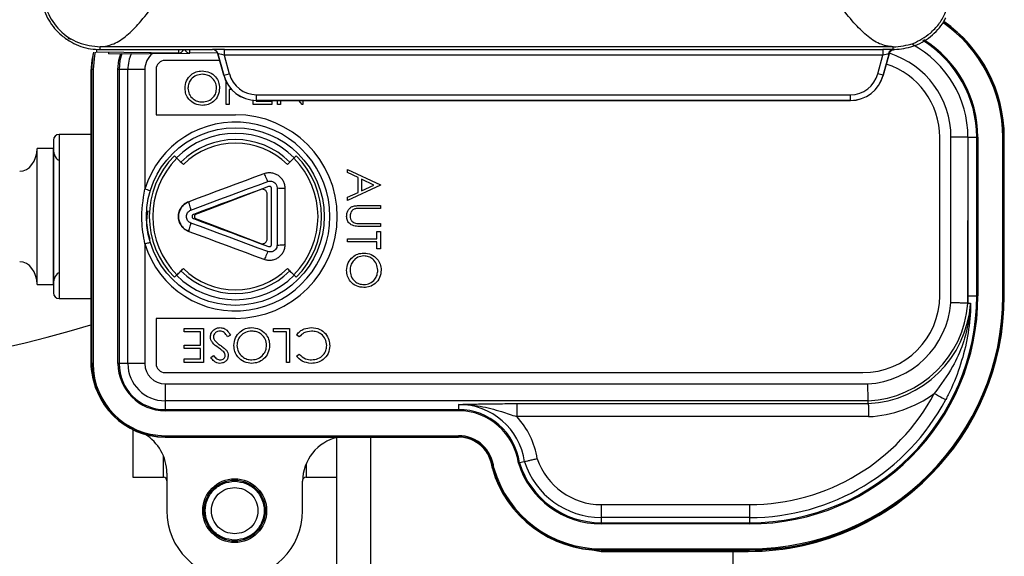
# Model space of a CAD drawing. Units: inches. Extents: x -541 to 1111, y -246 to 169.
# Drawn here: x -158 to -155, y -123 to -121 of the extents above; entities that cross this region are included whole.
import ezdxf

# ---------------------------------------------------------------- set-up
doc = ezdxf.new("R2010")
doc.units = ezdxf.units.IN
doc.header["$MEASUREMENT"] = 0

msp = doc.modelspace()

# ---------------------------------------------------------------- linework, layer by layer
at = {"color": 7, "linetype": 'Continuous', "lineweight": 25}
for p, q in [((-158.1218, -121.1481), (-158.1218, -121.1473)), ((-158.1218, -121.1488), (-158.1218, -121.1481)), ((-158.1146, -121.1518), (-158.1218, -121.1488)), ((-157.7401, -121.1992), (-158.0251, -121.1967)), ((-155.2555, -121.1779), (-158.0118, -121.1779)), ((-158.0118, -121.187), (-157.7202, -121.187)), ((-157.9818, -121.2017), (-157.9818, -121.1971)), ((-157.9818, -121.2017), (-157.7004, -121.1992)), ((-157.7202, -121.187), (-157.6218, -121.187)), ((-157.6042, -121.1984), (-157.7004, -121.1992)), ((-157.6218, -121.187), (-157.6215, -121.1868)), ((-157.6025, -121.2014), (-157.6028, -121.2016)), ((-157.6028, -121.2016), (-157.5827, -121.2766)), ((-157.5823, -121.2766), (-157.6025, -121.2014)), ((-155.291, -121.2063), (-157.5806, -121.2061)), ((-157.5806, -121.2061), (-157.5631, -121.2715)), ((-157.5805, -121.1865), (-155.2908, -121.1866)), ((-155.3085, -121.2716), (-155.291, -121.2063)), ((-155.2695, -121.2015), (-155.2897, -121.2767)), ((-155.2897, -121.2768), (-155.2696, -121.2017)), ((-155.2555, -121.1779), (-155.2551, -121.1779)), ((-155.2551, -121.1868), (-155.2551, -121.1779)), ((-155.2509, -121.1871), (-155.2509, -121.1871)), ((-157.5966, -121.2248), (-157.7862, -121.2248)), ((-158.0444, -121.2622), (-158.0444, -122.274)), ((-158.0421, -121.2563), (-158.0421, -122.2799)), ((-158.0409, -121.2563), (-158.0421, -121.2563)), ((-158.0409, -122.2799), (-158.0409, -121.2563)), ((-158.037, -121.2563), (-158.0409, -121.2563)), ((-158.037, -121.2563), (-158.037, -122.2799)), ((-157.9463, -121.2563), (-157.9502, -121.2563)), ((-157.9502, -122.2799), (-157.9502, -121.2563)), ((-157.9463, -121.2563), (-157.9463, -122.2799)), ((-157.9158, -121.2563), (-157.9463, -121.2563)), ((-157.9158, -122.2799), (-157.9158, -121.2563)), ((-157.8567, -121.2563), (-157.9158, -121.2563)), ((-157.8567, -121.2563), (-157.8567, -121.6729)), ((-157.8177, -121.2563), (-157.8177, -121.4137)), ((-157.5827, -121.2766), (-157.5823, -121.2766)), ((-155.2897, -121.2767), (-155.2897, -121.2768)), ((-157.5737, -121.3783), (-157.5737, -121.2999)), ((-157.5634, -121.3256), (-157.5634, -121.3783)), ((-157.5559, -121.3256), (-157.5634, -121.3256)), ((-157.4682, -121.3443), (-155.4034, -121.3444)), ((-157.5634, -121.3783), (-157.5737, -121.3783)), ((-157.48, -121.3783), (-157.48, -121.3636)), ((-157.4156, -121.3783), (-157.48, -121.3783)), ((-157.4698, -121.3641), (-157.4698, -121.3666)), ((-157.4698, -121.3666), (-157.4156, -121.3666)), ((-157.4684, -121.364), (-157.4686, -121.3641)), ((-157.4686, -121.3641), (-155.4038, -121.3643)), ((-155.4036, -121.3641), (-157.4684, -121.364)), ((-157.4156, -121.3666), (-157.4156, -121.3783)), ((-157.3951, -121.3783), (-157.3951, -121.3642)), ((-157.3849, -121.3783), (-157.3951, -121.3783)), ((-157.3849, -121.3642), (-157.3849, -121.3783)), ((-157.3096, -121.3783), (-157.3215, -121.3642)), ((-157.3073, -121.3783), (-157.3096, -121.3783)), ((-157.3073, -121.3642), (-157.3073, -121.3783)), ((-155.4038, -121.3643), (-155.4036, -121.3641)), ((-157.8177, -121.4137), (-157.5421, -121.4137)), ((-158.0444, -121.4826), (-158.1547, -121.4826)), ((-155.0933, -122.0437), (-155.0933, -121.4925)), ((-155.0546, -122.0678), (-155.0542, -121.4925)), ((-154.9952, -121.4925), (-155.0542, -121.4925)), ((-154.9952, -121.4925), (-154.9956, -122.0699)), ((-154.9954, -122.0699), (-154.995, -121.4925)), ((-154.9952, -121.4925), (-154.995, -121.4925)), ((-154.995, -121.4925), (-154.9647, -121.4925)), ((-154.995, -122.0437), (-154.995, -121.4925)), ((-154.9647, -122.0437), (-154.9647, -121.4925)), ((-154.9607, -121.4925), (-154.9647, -121.4925)), ((-154.9607, -121.4925), (-154.9607, -122.0437)), ((-154.874, -122.0437), (-154.874, -121.4925)), ((-154.87, -121.4925), (-154.874, -121.4925)), ((-154.87, -121.4925), (-154.87, -122.0437)), ((-154.87, -121.4925), (-154.8689, -121.4925)), ((-154.8689, -122.0437), (-154.8689, -121.4925)), ((-158.1743, -121.5318), (-158.2317, -121.5318)), ((-158.2317, -122.0043), (-158.2317, -121.5318)), ((-158.1743, -122.0043), (-158.1743, -121.5318)), ((-157.7452, -121.5649), (-157.7536, -121.5565)), ((-157.3614, -121.5874), (-157.3389, -121.5649)), ((-157.3305, -121.5565), (-157.3389, -121.5649)), ((-157.1523, -121.6151), (-157.1523, -121.6039)), ((-157.1523, -121.6039), (-157.0381, -121.658)), ((-157.1157, -121.6324), (-157.1523, -121.6151)), ((-157.1157, -121.6842), (-157.1157, -121.6324)), ((-157.0604, -121.6586), (-157.104, -121.638)), ((-157.104, -121.638), (-157.104, -121.6788)), ((-157.4318, -121.8475), (-157.4318, -121.6886)), ((-157.4161, -121.865), (-157.4161, -121.6711)), ((-157.3969, -121.6688), (-157.3969, -121.8674)), ((-157.3688, -121.865), (-157.3688, -121.6711)), ((-157.0381, -121.6595), (-157.1523, -121.7122)), ((-157.1523, -121.701), (-157.1157, -121.6842)), ((-157.104, -121.6788), (-157.0604, -121.6586)), ((-157.0381, -121.658), (-157.0381, -121.6595)), ((-157.1523, -121.7122), (-157.1523, -121.701)), ((-157.1071, -121.7298), (-157.0381, -121.7298)), ((-157.0381, -121.74), (-157.1065, -121.74)), ((-157.0381, -121.7298), (-157.0381, -121.74)), ((-157.1065, -121.7927), (-157.0381, -121.7927)), ((-157.0381, -121.7927), (-157.0381, -121.8029)), ((-157.0381, -121.8029), (-157.1071, -121.8029)), ((-157.0498, -121.8205), (-157.0381, -121.8205)), ((-157.0498, -121.8454), (-157.0498, -121.8205)), ((-157.0381, -121.8205), (-157.0381, -121.8805)), ((-157.1523, -121.8556), (-157.1523, -121.8454)), ((-157.1523, -121.8454), (-157.0498, -121.8454)), ((-157.0498, -121.8556), (-157.1523, -121.8556)), ((-157.0498, -121.8805), (-157.0498, -121.8556)), ((-157.8567, -121.8632), (-157.8567, -122.2799)), ((-157.0381, -121.8805), (-157.0498, -121.8805)), ((-157.7536, -121.9796), (-157.7452, -121.9712)), ((-157.3389, -121.9712), (-157.3305, -121.9796)), ((-158.2317, -122.0043), (-158.1743, -122.0043)), ((-158.1547, -122.0535), (-158.0444, -122.0535)), ((-154.995, -122.0437), (-154.9647, -122.0437)), ((-154.9607, -122.0437), (-154.9647, -122.0437)), ((-154.87, -122.0437), (-154.874, -122.0437)), ((-154.87, -122.0437), (-154.8689, -122.0437)), ((-154.9957, -122.0701), (-154.9956, -122.0699)), ((-154.986, -122.0715), (-154.9957, -122.071)), ((-154.9956, -122.0699), (-154.9954, -122.0699)), ((-154.9954, -122.0699), (-154.9954, -122.0692)), ((-154.9954, -122.0692), (-154.9859, -122.0697)), ((-157.5421, -122.1224), (-157.8177, -122.1224)), ((-157.8177, -122.1224), (-157.8177, -122.2799)), ((-157.7199, -122.1699), (-157.7199, -122.1578)), ((-157.7199, -122.1578), (-157.6532, -122.1578)), ((-157.6532, -122.1578), (-157.6532, -122.2759)), ((-157.4094, -122.1699), (-157.4094, -122.1578)), ((-157.4094, -122.1578), (-157.3534, -122.1578)), ((-157.3534, -122.1578), (-157.3534, -122.2759)), ((-157.6638, -122.1699), (-157.7199, -122.1699)), ((-157.6638, -122.2154), (-157.6638, -122.1699)), ((-157.5593, -122.1806), (-157.5693, -122.1866)), ((-157.364, -122.1699), (-157.4094, -122.1699)), ((-157.364, -122.2759), (-157.364, -122.1699)), ((-157.3199, -122.1866), (-157.3292, -122.1796)), ((-157.7199, -122.2154), (-157.6638, -122.2154)), ((-157.7199, -122.2275), (-157.7199, -122.2154)), ((-157.6638, -122.2275), (-157.7199, -122.2275)), ((-157.6638, -122.2638), (-157.6638, -122.2275)), ((-157.7199, -122.2638), (-157.6638, -122.2638)), ((-157.7199, -122.2759), (-157.7199, -122.2638)), ((-157.6275, -122.259), (-157.6179, -122.2517)), ((-157.3292, -122.2543), (-157.3199, -122.2472)), ((-158.0409, -122.2799), (-158.0421, -122.2799)), ((-158.037, -122.2799), (-158.0409, -122.2799)), ((-157.9463, -122.2799), (-157.9502, -122.2799)), ((-157.9158, -122.2799), (-157.9463, -122.2799)), ((-157.8567, -122.2799), (-157.9158, -122.2799)), ((-157.6532, -122.2759), (-157.7199, -122.2759)), ((-157.3534, -122.2759), (-157.364, -122.2759)), ((-157.7862, -122.3114), (-155.361, -122.3114)), ((-157.7862, -122.3504), (-157.7862, -122.4095)), ((-157.7862, -122.3504), (-155.3435, -122.3504)), ((-155.3419, -122.4095), (-157.7862, -122.4095)), ((-157.7862, -122.4095), (-157.7862, -122.44)), ((-157.7862, -122.44), (-156.7665, -122.44)), ((-157.7862, -122.44), (-157.7862, -122.4439)), ((-156.7665, -122.4219), (-156.7665, -122.44)), ((-156.7665, -122.44), (-156.7665, -122.4439)), ((-156.5641, -122.4192), (-155.3417, -122.4192)), ((-156.5641, -122.4192), (-156.5641, -122.4644)), ((-155.3417, -122.4192), (-155.3419, -122.4095)), ((-156.7665, -122.4439), (-157.7862, -122.4439)), ((-155.3406, -122.4644), (-156.5641, -122.4644)), ((-157.8987, -122.5097), (-157.8987, -122.6755)), ((-157.7862, -122.5307), (-157.7862, -122.5346)), ((-157.7862, -122.5307), (-156.7665, -122.5307)), ((-156.7665, -122.5346), (-157.7862, -122.5346)), ((-157.7862, -122.5346), (-157.7862, -122.5358)), ((-157.7862, -122.5358), (-156.7665, -122.5358)), ((-157.1901, -122.5368), (-157.1901, -124.1489)), ((-156.7665, -122.5307), (-156.7665, -122.5346)), ((-156.7665, -122.5346), (-156.7665, -122.5358)), ((-156.661, -122.6033), (-156.6531, -122.6254)), ((-156.6476, -122.6446), (-156.6487, -122.6448)), ((-157.8987, -122.6755), (-157.7924, -122.6755)), ((-157.7806, -122.6607), (-157.7806, -122.7917)), ((-157.2964, -122.6755), (-157.1901, -122.6755)), ((-157.3082, -122.7917), (-157.3082, -122.6893)), ((-156.2704, -122.7704), (-156.2704, -122.8156)), ((-156.2704, -122.7704), (-155.7547, -122.7704)), ((-155.7547, -122.7704), (-155.7547, -122.8156)), ((-155.7547, -122.8156), (-156.2704, -122.8156)), ((-156.2704, -122.8156), (-156.2704, -122.8337)), ((-155.7547, -122.8156), (-155.7547, -122.8337)), ((-156.2704, -122.8337), (-155.7547, -122.8337)), ((-156.2704, -122.8376), (-156.2704, -122.8337)), ((-155.7547, -122.8376), (-156.2704, -122.8376)), ((-155.7547, -122.8376), (-155.7547, -122.8337)), ((-156.3129, -122.9259), (-156.2708, -122.9334)), ((-156.2708, -122.9334), (-155.759, -122.9334)), ((-156.2704, -122.9283), (-156.2704, -122.9244)), ((-156.2704, -122.9244), (-155.7547, -122.9244)), ((-155.7547, -122.9283), (-156.2704, -122.9283)), ((-156.2704, -122.9283), (-156.2704, -122.9295)), ((-156.2704, -122.9295), (-155.7547, -122.9295)), ((-155.8121, -122.9334), (-155.8121, -124.15)), ((-155.7547, -122.9283), (-155.7547, -122.9244)), ((-155.7547, -122.9283), (-155.7547, -122.9295))]:
    msp.add_line(p, q, dxfattribs=at)
at = {"color": 8, "linetype": 'Continuous', "lineweight": 25}
for p, q in [((-158.1547, -121.4826), (-158.1547, -121.7681)), ((-158.1547, -121.7681), (-158.1547, -122.0535)), ((-157.072, -122.5358), (-157.072, -124.15)), ((-157.7924, -122.6755), (-157.7924, -122.6008)), ((-157.2964, -122.6295), (-157.2964, -122.6755))]:
    msp.add_line(p, q, dxfattribs=at)
at = {"color": 7, "linetype": 'Continuous', "lineweight": 25, "flags": 128}
for points in [[(-158.0359, -121.1963), (-158.0415, -121.2237), (-158.0444, -121.2622)], [(-158.035, -121.1964), (-158.0372, -121.2063), (-158.0421, -121.2563)], [(-158.0118, -121.187), (-158.0118, -121.1832), (-158.0118, -121.1779)], [(-157.9365, -121.2013), (-157.9432, -121.225), (-157.9463, -121.2563)], [(-155.2696, -121.2017), (-155.2695, -121.2016), (-155.2695, -121.2015)], [(-157.4432, -121.6195), (-157.4757, -121.6315), (-157.5083, -121.6436), (-157.5409, -121.6558), (-157.5736, -121.6679), (-157.6062, -121.6801), (-157.6389, -121.6922), (-157.6715, -121.7043), (-157.704, -121.7164)], [(-157.6967, -121.7454), (-157.6634, -121.733), (-157.63, -121.7206), (-157.5966, -121.7082), (-157.5631, -121.6957), (-157.5296, -121.6833), (-157.4962, -121.6709), (-157.4628, -121.6585), (-157.4295, -121.6461)], [(-157.4267, -121.6637), (-157.4592, -121.6758), (-157.4918, -121.6879), (-157.5244, -121.7001), (-157.5571, -121.7122), (-157.5898, -121.7243), (-157.6224, -121.7365), (-157.655, -121.7486), (-157.6876, -121.7607)], [(-157.4532, -121.6739), (-157.5288, -121.7028), (-157.6046, -121.7317), (-157.6803, -121.7607)], [(-157.4295, -121.8901), (-157.4628, -121.8777), (-157.4962, -121.8653), (-157.5296, -121.8528), (-157.5631, -121.8404), (-157.5966, -121.828), (-157.63, -121.8155), (-157.6634, -121.8031), (-157.6967, -121.7907)], [(-157.6876, -121.7754), (-157.655, -121.7875), (-157.6224, -121.7997), (-157.5898, -121.8118), (-157.5571, -121.8239), (-157.5244, -121.8361), (-157.4918, -121.8482), (-157.4592, -121.8603), (-157.4267, -121.8724)], [(-157.6803, -121.7754), (-157.6046, -121.8044), (-157.5288, -121.8333), (-157.4532, -121.8623)], [(-157.654, -121.7879), (-157.6539, -121.7874), (-157.6537, -121.787), (-157.6535, -121.7865), (-157.6533, -121.7861), (-157.6532, -121.7856), (-157.653, -121.7851), (-157.6528, -121.7847), (-157.6527, -121.7842)], [(-157.704, -121.8197), (-157.6715, -121.8318), (-157.6389, -121.8439), (-157.6062, -121.8561), (-157.5736, -121.8682), (-157.5409, -121.8803), (-157.5083, -121.8925), (-157.4757, -121.9046), (-157.4432, -121.9167)], [(-157.8567, -121.8632), (-157.8531, -121.8621), (-157.8495, -121.861), (-157.8463, -121.8601), (-157.8434, -121.8592), (-157.8411, -121.8585), (-157.8393, -121.858), (-157.8383, -121.8576), (-157.8379, -121.8575)], [(-157.7452, -121.9712), (-157.7424, -121.9684), (-157.7396, -121.9656), (-157.7368, -121.9628), (-157.734, -121.96), (-157.7312, -121.9572), (-157.7284, -121.9544), (-157.7256, -121.9516), (-157.7228, -121.9488)], [(-157.3614, -121.9488), (-157.3586, -121.9516), (-157.3558, -121.9544), (-157.3529, -121.9572), (-157.3501, -121.96), (-157.3473, -121.9628), (-157.3445, -121.9656), (-157.3417, -121.9684), (-157.3389, -121.9712)], [(-155.1125, -122.3838), (-155.1048, -122.3879), (-155.0975, -122.3918), (-155.0907, -122.3954), (-155.0846, -122.3986), (-155.0797, -122.4012), (-155.0759, -122.4032), (-155.0735, -122.4045), (-155.0725, -122.405)], [(-156.5368, -122.6216), (-156.538, -122.6219), (-156.5544, -122.6256)]]:
    msp.add_lwpolyline(points, dxfattribs=at)
at = {"color": 8, "linetype": 'Continuous', "lineweight": 25, "flags": 128}
for points in [[(-158.0409, -121.2563), (-158.036, -121.2066), (-158.0338, -121.1965)], [(-158.0298, -121.1966), (-158.0321, -121.2073), (-158.037, -121.2563)], [(-157.9502, -121.2563), (-157.9471, -121.2243), (-157.9407, -121.2013)]]:
    msp.add_lwpolyline(points, dxfattribs=at)
at = {"color": 7, "linetype": 'Continuous', "lineweight": 25}
for centre, radius in [((-157.5421, -121.7681), 0.3091), ((-157.5444, -122.7917), 0.1111), ((-157.5444, -122.7917), 0.1063)]:
    msp.add_circle(centre, radius, dxfattribs=at)
for centre, radius, start, end in [((-159.2045, -118.3826), 3.937, 72.8631, 287.1369), ((-155.361, -121.4925), 0.4921, 0, 55.0825), ((-155.361, -121.4925), 0.3963, 0, 58.2814), ((-157.7399, -121.1795), 0.0197, 269.5, 337.8217), ((-157.7005, -121.1795), 0.0197, 202.1783, 270.5), ((-157.6218, -121.2067), 0.0197, 14.9939, 89.9914), ((-157.6215, -121.2065), 0.0197, 14.9933, 89.9831), ((-157.0272, -121.2011), 0.5535, 178.4893, 180.5271), ((-154.6959, -121.2019), 0.5951, 178.5332, 180.4287), ((-155.2541, -121.2049), 0.0181, 93.1032, 170.9276), ((-155.2505, -121.2066), 0.0197, 123.7403, 165.0265), ((-157.7862, -121.2563), 0.0315, 90, 180), ((-155.361, -121.4925), 0.2677, 0, 72.2073), ((-157.4686, -121.2461), 0.1181, 194.9902, 269.9984), ((-158.2066, -118.8857), 2.471, 284.6341, 285.0944), ((-157.4684, -121.246), 0.1179, 194.9955, 269.9927), ((-157.4682, -121.246), 0.0982, 194.9941, 269.9982), ((-155.4038, -121.2462), 0.1181, 269.9973, 344.9992), ((-155.4036, -121.2462), 0.1179, 269.9965, 344.9958), ((-155.4034, -121.2462), 0.0982, 269.9921, 345.0048), ((-155.8617, -123.3557), 2.1563, 74.6153, 75.1341), ((-158.0633, -121.3487), 0.5951, 358.5332, 0.4287), ((-155.9985, -121.3489), 0.5951, 358.5332, 0.4287), ((-157.5421, -121.7681), 0.3543, 270, 90), ((-157.5421, -121.7681), 0.3287, 196.8268, 163.1732), ((-158.1546, -121.5023), 0.0197, 90, 180), ((-157.5421, -121.7681), 0.2894, 45, 135), ((-157.5421, -121.7681), 0.2677, 45, 135), ((-157.5421, -121.7681), 0.2556, 45, 135), ((-157.5421, -121.7681), 0.2992, 135, 225), ((-157.5421, -121.7681), 0.2873, 135, 225), ((-141.1017, -104.9491), 23.5179, 224.95236, 225.02966), ((-157.5421, -121.7681), 0.2873, 315, 45), ((-157.5421, -121.7681), 0.2992, 315, 45), ((-159.3335, -126.5878), 5.132, 73.0561, 73.2758), ((-155.9811, -121.1292), 1.7838, 200.305, 200.4314), ((-157.5421, -121.7681), 0.2677, 225, 315), ((-157.5421, -121.7681), 0.2556, 225, 315), ((-157.5421, -121.7681), 0.2894, 225, 315), ((-158.1546, -122.0338), 0.0197, 180, 270), ((-155.7547, -122.0437), 0.79, 270, 0), ((-155.7547, -122.0437), 0.794, 270, 0), ((-155.7547, -122.0437), 0.8847, 270, 0), ((-155.7547, -122.0437), 0.8807, 270, 0), ((-155.7547, -122.0437), 0.8858, 270, 0), ((-155.361, -122.0437), 0.2677, 270, 0), ((-155.7547, -122.0437), 0.7597, 358.0743, 0), ((-155.361, -122.0437), 0.3073, 273.2523, 355.4852), ((-155.361, -122.0437), 0.3663, 272.9787, 355.7133), ((-155.361, -122.0437), 0.376, 272.94, 355.748), ((-155.0445, -122.0676), 0.0586, 356.1612, 357.9449), ((-157.7865, -122.274), 0.2579, 180, 203.6228), ((-157.7862, -122.2799), 0.2559, 180, 270), ((-157.7862, -122.2799), 0.2547, 180, 270), ((-157.7862, -122.2799), 0.2508, 180, 270), ((-157.7862, -122.2799), 0.164, 180, 270), ((-157.7862, -122.2799), 0.1601, 180, 270), ((-157.7862, -122.2799), 0.1296, 180, 270), ((-157.7862, -122.2799), 0.0706, 180, 270), ((-157.7862, -122.2799), 0.0315, 180, 270), ((-155.7547, -122.0437), 0.7267, 270, 332.0894), ((-155.7547, -122.0437), 0.772, 270, 332.0894), ((-155.361, -122.0437), 0.4213, 272.7776, 306.1466), ((-156.7665, -122.6539), 0.232, 7.9942, 90), ((-156.7665, -122.6539), 0.2139, 7.5917, 90), ((-156.7665, -122.6539), 0.21, 7.4988, 90), ((-156.7665, -122.6539), 0.2772, 8.8733, 43.1153), ((-157.9381, -122.6607), 0.1575, 0, 58.8793), ((-157.1507, -122.6893), 0.1575, 102.8386, 180), ((-156.7665, -122.6539), 0.1232, 4.6547, 90), ((-156.7665, -122.6539), 0.1193, 4.4664, 90), ((-156.7665, -122.6539), 0.1181, 4.4088, 90), ((-156.2704, -122.5358), 0.2346, 198.7353, 270), ((-156.2704, -122.5358), 0.3937, 196.0776, 270), ((-156.2704, -122.5358), 0.3925, 196.0949, 270), ((-156.2704, -122.5358), 0.3886, 196.1534, 270), ((-156.2704, -122.5358), 0.3018, 197.4891, 270), ((-156.2704, -122.5358), 0.2979, 197.5547, 270), ((-156.2704, -122.5358), 0.2798, 197.8653, 270), ((-155.759, -122.0456), 0.8878, 270, 319.2801), ((-157.7924, -122.6874), 0.0118, 360, 90), ((-157.2964, -122.6874), 0.0118, 90, 176.3996), ((-157.5444, -122.7917), 0.2362, 180, 360)]:
    msp.add_arc(centre, radius, start, end, dxfattribs=at)
at = {"color": 8, "linetype": 'Continuous', "lineweight": 25}
for centre, radius, start, end in [((-155.361, -121.4925), 0.487, 0, 55.0731), ((-155.361, -121.4925), 0.491, 0, 55.079), ((-155.361, -121.4925), 0.3658, 0, 61.8778), ((-155.361, -121.4925), 0.4003, 0, 57.9565), ((-157.6792, -121.1893), 0.3459, 179.4659, 181.2379), ((-157.7862, -121.2563), 0.1296, 154.7583, 180), ((-157.7862, -121.2563), 0.0706, 127.6003, 180), ((-157.0033, -121.1903), 0.7368, 179.7431, 180.6958), ((-158.027, -121.1916), 0.3267, 358.6621, 0.8111), ((-155.361, -121.4925), 0.3068, 0, 72.3918), ((-155.2505, -121.2067), 0.0197, 91.1991, 123.7238)]:
    msp.add_arc(centre, radius, start, end, dxfattribs=at)
at = {"color": 7, "linetype": 'Continuous', "lineweight": 25}
for centre, major_axis, ratio, start_param, end_param in [((-157.6376, -121.1476), (-0.0158, 0.0394), 0.019179, 3.133882, 3.142608), ((-157.5807, -121.1868), (0.0408, 0), 0.00843, 1.564625, 3.126695), ((-157.6186, -121.1425), (-0.0158, 0.0591), 0.000287, 3.144424, 3.487529), ((-157.6186, -121.1425), (-0.0158, 0.0591), 0.016571, 3.140061, 3.145878), ((-157.5807, -121.2065), (0.0217, -0.0051), 0.015793, 1.57083, 3.1329), ((-155.2913, -121.2067), (0.0217, 0.0051), 0.012281, 0.474925, 1.555783), ((-155.2913, -121.187), (0.0408, 0), 0.008429, 0.479249, 1.560108), ((-158.2919, -121.5318), (0, -0.0787), 0.765199, 0, 1.570796), ((-158.1544, -121.5318), (0, -0.0394), 0.505226, 4.712389, 6.283185), ((-158.2919, -122.0043), (0, 0.0787), 0.765199, 4.712389, 6.283185), ((-158.1544, -122.0043), (0, 0.0394), 0.505226, 0, 1.570796)]:
    msp.add_ellipse(centre, major_axis=major_axis, ratio=ratio, start_param=start_param, end_param=end_param, dxfattribs=at)
for points, knots in [([(-158.0118, -121.1779), (-157.996, -121.1755), (-157.9649, -121.1709), (-157.9195, -121.1396), (-157.8738, -121.0939), (-157.8228, -121.0291), (-157.7674, -120.9433), (-157.7078, -120.8394), (-157.6537, -120.7354), (-157.6031, -120.6327), (-157.5576, -120.5359), (-157.5071, -120.4233), (-157.4642, -120.3219), (-157.4307, -120.2389), (-157.4118, -120.191), (-157.3943, -120.1456), (-157.3752, -120.095), (-157.3545, -120.0385), (-157.3094, -119.9123), (-157.2454, -119.7183), (-157.171, -119.4521), (-157.1104, -119.1868), (-157.0645, -118.9191), (-157.0356, -118.6506), (-157.0288, -118.4719), (-157.0288, -118.3829), (-157.0288, -118.3826)], [0, 0, 0, 0, 0.0329303, 0.0651549, 0.0960759, 0.1303255, 0.1735421, 0.2168804, 0.2608318, 0.2947421, 0.331288, 0.3652338, 0.4129695, 0.4349804, 0.4485798, 0.4606622, 0.4799225, 0.4982983, 0.5157411, 0.6022067, 0.6826538, 0.7625547, 0.8433147, 0.9219135, 0.9997543, 1, 1, 1, 1]), ([(-155.2555, -121.1779), (-155.2712, -121.1755), (-155.3024, -121.1709), (-155.3477, -121.1395), (-155.3934, -121.0939), (-155.4395, -121.0354), (-155.4853, -120.9661), (-155.5299, -120.8915), (-155.5741, -120.8113), (-155.6183, -120.7258), (-155.6642, -120.6327), (-155.7096, -120.5359), (-155.7601, -120.4233), (-155.8031, -120.3219), (-155.8365, -120.2389), (-155.8554, -120.191), (-155.873, -120.1456), (-155.892, -120.095), (-155.9128, -120.0385), (-155.9503, -119.9333), (-156.0001, -119.7844), (-156.0601, -119.584), (-156.1113, -119.3875), (-156.1608, -119.1638), (-156.2027, -118.9191), (-156.2316, -118.6506), (-156.2385, -118.4719), (-156.2385, -118.3829), (-156.2385, -118.3826)], [0, 0, 0, 0, 0.03298, 0.065152, 0.09607, 0.13032, 0.163064, 0.195716, 0.22768, 0.260844, 0.294751, 0.331296, 0.365241, 0.412975, 0.434984, 0.448584, 0.460665, 0.479925, 0.4983, 0.515742, 0.581801, 0.640367, 0.70325, 0.762565, 0.843321, 0.921916, 0.999754, 1, 1, 1, 1]), ([(-158.219, -120.9798), (-158.2182, -120.9934), (-158.2161, -121.03), (-158.1937, -121.0869), (-158.1544, -121.1339), (-158.1043, -121.1681), (-158.0574, -121.1848), (-158.023, -121.1864), (-158.0118, -121.187)], [0, 0, 0, 0, 0.125041, 0.338288, 0.551723, 0.681971, 0.896608, 1, 1, 1, 1]), ([(-158.2099, -120.9797), (-158.2069, -121.0057), (-158.201, -121.0577), (-158.1553, -121.1232), (-158.0897, -121.169), (-158.0378, -121.1749), (-158.0118, -121.1779)], [0, 0, 0, 0, 0.25004, 0.500075, 0.750037, 1, 1, 1, 1]), ([(-155.1258, -121.1297), (-155.1156, -121.1198), (-155.0954, -121.1), (-155.074, -121.0629), (-155.06, -121.0225), (-155.0582, -120.9942), (-155.0573, -120.9801)], [0, 0, 0, 0, 0.250003, 0.50001, 0.749995, 1, 1, 1, 1]), ([(-155.2509, -121.1871), (-155.2291, -121.1846), (-155.184, -121.1796), (-155.1234, -121.1446), (-155.0883, -121.1059), (-155.0746, -121.0815), (-155.0722, -121.0772)], [0, 0, 0, 0, 0.29856, 0.615934, 0.933286, 1, 1, 1, 1]), ([(-155.2551, -121.1779), (-155.2314, -121.1757), (-155.1839, -121.1713), (-155.1451, -121.1435), (-155.1258, -121.1297)], [0, 0, 0, 0, 0.50001, 1, 1, 1, 1]), ([(-157.6028, -121.2016), (-157.6035, -121.1995), (-157.6051, -121.1953), (-157.6099, -121.1905), (-157.6153, -121.1878), (-157.6195, -121.187), (-157.6214, -121.187), (-157.6218, -121.187)], [0, 0, 0, 0, 0.257508, 0.51507, 0.772568, 0.958287, 1, 1, 1, 1]), ([(-155.2695, -121.2015), (-155.2697, -121.2015), (-155.27, -121.2016), (-155.2715, -121.2019), (-155.272, -121.202)], [0, 0, 0, 0, 0.676854, 1, 1, 1, 1]), ([(-155.2696, -121.2017), (-155.2688, -121.1997), (-155.2673, -121.1956), (-155.2626, -121.1908), (-155.2573, -121.188), (-155.2534, -121.1872), (-155.2515, -121.1871), (-155.2511, -121.1871), (-155.251, -121.1871), (-155.2509, -121.1871), (-155.2509, -121.1871)], [0, 0, 0, 0, 0.2528677, 0.5141664, 0.7756676, 0.9446066, 0.9863524, 0.9969178, 0.9993308, 1, 1, 1, 1]), ([(-155.2551, -121.1868), (-155.2543, -121.1868), (-155.2517, -121.1869), (-155.2512, -121.1869), (-155.2509, -121.1869)], [0, 0, 0, 0, 0.318337, 1, 1, 1, 1]), ([(-155.2509, -121.1869), (-155.2509, -121.187), (-155.2509, -121.1871), (-155.2509, -121.1871), (-155.2509, -121.1871)], [0, 0, 0, 0, 0.999519, 1, 1, 1, 1]), ([(-157.7171, -121.3217), (-157.7161, -121.3129), (-157.714, -121.2953), (-157.6983, -121.2752), (-157.6786, -121.2633), (-157.6648, -121.2619), (-157.6579, -121.2612)], [0, 0, 0, 0, 0.279727, 0.559326, 0.779682, 1, 1, 1, 1]), ([(-157.6573, -121.2729), (-157.6646, -121.2738), (-157.679, -121.2757), (-157.6955, -121.2884), (-157.7053, -121.3046), (-157.7064, -121.316), (-157.7069, -121.3217)], [0, 0, 0, 0, 0.2796501, 0.5593979, 0.7796222, 1, 1, 1, 1]), ([(-157.6579, -121.2612), (-157.6489, -121.2621), (-157.631, -121.264), (-157.611, -121.2802), (-157.5989, -121.3001), (-157.5977, -121.3141), (-157.5971, -121.3212)], [0, 0, 0, 0, 0.279737, 0.559347, 0.779566, 1, 1, 1, 1]), ([(-157.6074, -121.3211), (-157.6082, -121.3139), (-157.61, -121.2994), (-157.6239, -121.2837), (-157.6403, -121.2746), (-157.6517, -121.2735), (-157.6573, -121.2729)], [0, 0, 0, 0, 0.2794732, 0.5588579, 0.7794881, 1, 1, 1, 1]), ([(-157.6569, -121.3812), (-157.6658, -121.3802), (-157.6835, -121.3783), (-157.7032, -121.3621), (-157.7153, -121.3426), (-157.7165, -121.3287), (-157.7171, -121.3217)], [0, 0, 0, 0, 0.279723, 0.559349, 0.779627, 1, 1, 1, 1]), ([(-157.7069, -121.3217), (-157.706, -121.3289), (-157.7043, -121.3433), (-157.6905, -121.3588), (-157.6743, -121.3681), (-157.663, -121.3691), (-157.6573, -121.3695)], [0, 0, 0, 0, 0.279391, 0.559053, 0.779513, 1, 1, 1, 1]), ([(-157.6573, -121.3695), (-157.6501, -121.3687), (-157.6356, -121.367), (-157.6188, -121.3545), (-157.6089, -121.3383), (-157.6079, -121.3268), (-157.6074, -121.3211)], [0, 0, 0, 0, 0.279792, 0.559403, 0.779659, 1, 1, 1, 1]), ([(-157.5971, -121.3212), (-157.5981, -121.33), (-157.6001, -121.3477), (-157.6164, -121.3674), (-157.6361, -121.3794), (-157.65, -121.3806), (-157.6569, -121.3812)], [0, 0, 0, 0, 0.279613, 0.559333, 0.779629, 1, 1, 1, 1]), ([(-158.1743, -121.5023), (-158.1743, -121.5063), (-158.1743, -121.5143), (-158.1743, -121.5758), (-158.1743, -121.6636), (-158.1743, -121.7681), (-158.1743, -121.8725), (-158.1743, -121.9604), (-158.1743, -122.0218), (-158.1743, -122.0298), (-158.1743, -122.0338)], [0, 0, 0, 0, 0.124999, 0.249999, 0.375, 0.499999, 0.625, 0.750001, 0.875001, 1, 1, 1, 1]), ([(-157.3688, -121.6711), (-157.3692, -121.6666), (-157.3698, -121.6576), (-157.3749, -121.645), (-157.3824, -121.6341), (-157.392, -121.6257), (-157.403, -121.6197), (-157.4153, -121.6162), (-157.4292, -121.6155), (-157.4384, -121.6181), (-157.4432, -121.6195)], [0, 0, 0, 0, 0.128374, 0.254525, 0.378525, 0.500387, 0.610837, 0.730909, 0.860585, 1, 1, 1, 1]), ([(-157.4295, -121.6461), (-157.431, -121.6424), (-157.4338, -121.6351), (-157.438, -121.6262), (-157.4415, -121.6202), (-157.4426, -121.6197), (-157.4432, -121.6195)], [0, 0, 0, 0, 0.250015, 0.499967, 0.750015, 1, 1, 1, 1]), ([(-157.4295, -121.6461), (-157.4267, -121.6453), (-157.4211, -121.6439), (-157.4123, -121.6457), (-157.4043, -121.6505), (-157.3982, -121.6585), (-157.3973, -121.6653), (-157.3969, -121.6688)], [0, 0, 0, 0, 0.186913, 0.373785, 0.560679, 0.780268, 1, 1, 1, 1]), ([(-157.8567, -121.8632), (-157.8615, -121.8361), (-157.8725, -121.7729), (-157.8625, -121.7093), (-157.8567, -121.6729)], [0, 0, 0, 0, 0.428026, 1, 1, 1, 1]), ([(-157.4318, -121.6886), (-157.432, -121.687), (-157.4323, -121.6839), (-157.4348, -121.6796), (-157.4386, -121.6759), (-157.4438, -121.6733), (-157.4491, -121.6727), (-157.4521, -121.6735), (-157.4532, -121.6739)], [0, 0, 0, 0, 0.156337, 0.312045, 0.485851, 0.684336, 0.884628, 1, 1, 1, 1]), ([(-157.4161, -121.6711), (-157.4161, -121.6705), (-157.4162, -121.6692), (-157.417, -121.6674), (-157.418, -121.6658), (-157.4194, -121.6646), (-157.4211, -121.6637), (-157.4229, -121.6632), (-157.4249, -121.6632), (-157.4261, -121.6636), (-157.4267, -121.6637)], [0, 0, 0, 0, 0.128048, 0.253876, 0.377433, 0.498607, 0.622134, 0.752053, 0.868316, 1, 1, 1, 1]), ([(-157.3969, -121.6688), (-157.3931, -121.6688), (-157.3856, -121.6689), (-157.3764, -121.6695), (-157.3701, -121.6703), (-157.3693, -121.6708), (-157.3688, -121.6711)], [0, 0, 0, 0, 0.25003, 0.499982, 0.750002, 1, 1, 1, 1]), ([(-157.704, -121.7164), (-157.7096, -121.7191), (-157.7204, -121.7244), (-157.7319, -121.7379), (-157.7385, -121.7527), (-157.7406, -121.768), (-157.7385, -121.7834), (-157.7319, -121.7982), (-157.7204, -121.8117), (-157.7096, -121.817), (-157.704, -121.8197)], [0, 0, 0, 0, 0.138607, 0.268119, 0.388478, 0.499739, 0.6114, 0.731964, 0.861489, 1, 1, 1, 1]), ([(-157.704, -121.8197), (-157.7091, -121.8173), (-157.7192, -121.8125), (-157.7307, -121.8), (-157.7382, -121.7849), (-157.7408, -121.7681), (-157.7382, -121.7513), (-157.7307, -121.7362), (-157.7192, -121.7236), (-157.7091, -121.7188), (-157.704, -121.7164)], [0, 0, 0, 0, 0.1264491, 0.2489687, 0.3757262, 0.5000087, 0.6242738, 0.7510313, 0.8735509, 1, 1, 1, 1]), ([(-157.704, -121.7164), (-157.7043, -121.717), (-157.7047, -121.7181), (-157.7034, -121.7248), (-157.7007, -121.7342), (-157.698, -121.7417), (-157.6967, -121.7454)], [0, 0, 0, 0, 0.25001, 0.500059, 0.75005, 1, 1, 1, 1]), ([(-157.8467, -121.748), (-157.8486, -121.759), (-157.8544, -121.7922), (-157.8456, -121.8251), (-157.8397, -121.847)], [0, 0, 0, 0, 0.333312, 1, 1, 1, 1]), ([(-157.6967, -121.7907), (-157.699, -121.7897), (-157.7034, -121.7876), (-157.7085, -121.7821), (-157.7117, -121.7754), (-157.7129, -121.768), (-157.7117, -121.7607), (-157.7084, -121.754), (-157.7034, -121.7485), (-157.6989, -121.7464), (-157.6967, -121.7454)], [0, 0, 0, 0, 0.125217, 0.25037, 0.375302, 0.500329, 0.625603, 0.750676, 0.875378, 1, 1, 1, 1]), ([(-157.1552, -121.7675), (-157.1549, -121.7631), (-157.1544, -121.7545), (-157.1487, -121.7435), (-157.1407, -121.7355), (-157.1343, -121.733), (-157.1312, -121.7318)], [0, 0, 0, 0, 0.2802578, 0.5600176, 0.7800783, 1, 1, 1, 1]), ([(-157.1217, -121.7405), (-157.1252, -121.7412), (-157.1322, -121.7426), (-157.1412, -121.7524), (-157.1426, -121.7614), (-157.1435, -121.7669)], [0, 0, 0, 0, 0.280892, 0.560749, 1, 1, 1, 1]), ([(-157.1312, -121.7318), (-157.1267, -121.7311), (-157.1187, -121.7298), (-157.1107, -121.7298), (-157.1071, -121.7298)], [0, 0, 0, 0, 0.559418, 1, 1, 1, 1]), ([(-157.1065, -121.74), (-157.1094, -121.74), (-157.1145, -121.74), (-157.1195, -121.7403), (-157.1217, -121.7405)], [0, 0, 0, 0, 0.560191, 1, 1, 1, 1]), ([(-157.6967, -121.7907), (-157.698, -121.7945), (-157.7007, -121.8019), (-157.7034, -121.8113), (-157.7047, -121.8181), (-157.7043, -121.8192), (-157.704, -121.8197)], [0, 0, 0, 0, 0.249984, 0.499964, 0.750001, 1, 1, 1, 1]), ([(-157.6876, -121.7607), (-157.6883, -121.761), (-157.6898, -121.7617), (-157.6914, -121.7635), (-157.6925, -121.7657), (-157.6928, -121.7681), (-157.6925, -121.7705), (-157.6914, -121.7726), (-157.6898, -121.7744), (-157.6883, -121.7751), (-157.6876, -121.7754)], [0, 0, 0, 0, 0.1327789, 0.2490532, 0.3766567, 0.4999594, 0.6232622, 0.7509759, 0.8671607, 1, 1, 1, 1]), ([(-157.6803, -121.7607), (-157.681, -121.761), (-157.6822, -121.7617), (-157.6836, -121.7634), (-157.6846, -121.7656), (-157.6849, -121.7684), (-157.6844, -121.7712), (-157.683, -121.7736), (-157.6815, -121.7749), (-157.6806, -121.7753), (-157.6803, -121.7754)], [0, 0, 0, 0, 0.116583, 0.23321, 0.358385, 0.509449, 0.685868, 0.821794, 0.958657, 1, 1, 1, 1]), ([(-157.1071, -121.8029), (-157.1135, -121.8028), (-157.1261, -121.8027), (-157.143, -121.7958), (-157.1536, -121.7825), (-157.1547, -121.7725), (-157.1552, -121.7675)], [0, 0, 0, 0, 0.281659, 0.56017, 0.7801, 1, 1, 1, 1]), ([(-157.1435, -121.7669), (-157.1432, -121.77), (-157.1425, -121.7763), (-157.1377, -121.784), (-157.1313, -121.7892), (-157.1266, -121.7907), (-157.1243, -121.7915)], [0, 0, 0, 0, 0.2798183, 0.5593967, 0.7796187, 1, 1, 1, 1]), ([(-157.1243, -121.7915), (-157.121, -121.792), (-157.1151, -121.7927), (-157.1092, -121.7927), (-157.1065, -121.7927)], [0, 0, 0, 0, 0.559606, 1, 1, 1, 1]), ([(-157.4532, -121.8623), (-157.4517, -121.8627), (-157.4487, -121.8635), (-157.4438, -121.8627), (-157.439, -121.8605), (-157.4348, -121.8566), (-157.4322, -121.8519), (-157.4319, -121.8487), (-157.4318, -121.8475)], [0, 0, 0, 0, 0.155557, 0.310382, 0.483043, 0.68078, 0.881869, 1, 1, 1, 1]), ([(-157.4432, -121.9167), (-157.4388, -121.918), (-157.4302, -121.9205), (-157.4166, -121.9201), (-157.4038, -121.9169), (-157.3922, -121.9107), (-157.3824, -121.902), (-157.3749, -121.8912), (-157.3698, -121.8786), (-157.3692, -121.8695), (-157.3688, -121.865)], [0, 0, 0, 0, 0.129172, 0.253187, 0.379792, 0.499324, 0.621377, 0.7455, 0.871671, 1, 1, 1, 1]), ([(-157.4295, -121.8901), (-157.431, -121.8937), (-157.4338, -121.9011), (-157.438, -121.9099), (-157.4415, -121.9159), (-157.4426, -121.9164), (-157.4432, -121.9167)], [0, 0, 0, 0, 0.250015, 0.499967, 0.750015, 1, 1, 1, 1]), ([(-157.3969, -121.8674), (-157.3972, -121.8703), (-157.3978, -121.8761), (-157.4025, -121.8837), (-157.4098, -121.8895), (-157.4195, -121.8924), (-157.4262, -121.8908), (-157.4295, -121.8901)], [0, 0, 0, 0, 0.18694, 0.373914, 0.560812, 0.780231, 1, 1, 1, 1]), ([(-157.4267, -121.8724), (-157.4261, -121.8726), (-157.4249, -121.8729), (-157.4229, -121.8729), (-157.4211, -121.8724), (-157.4194, -121.8715), (-157.418, -121.8703), (-157.417, -121.8687), (-157.4162, -121.8669), (-157.4161, -121.8657), (-157.4161, -121.865)], [0, 0, 0, 0, 0.131714, 0.247973, 0.377888, 0.501411, 0.62258, 0.746132, 0.871957, 1, 1, 1, 1]), ([(-157.3969, -121.8674), (-157.3931, -121.8673), (-157.3856, -121.8672), (-157.3764, -121.8666), (-157.3701, -121.8659), (-157.3693, -121.8653), (-157.3688, -121.865)], [0, 0, 0, 0, 0.25003, 0.499982, 0.750002, 1, 1, 1, 1]), ([(-157.1552, -121.9554), (-157.1543, -121.9465), (-157.1523, -121.9288), (-157.1361, -121.9092), (-157.1166, -121.897), (-157.1027, -121.8958), (-157.0957, -121.8952)], [0, 0, 0, 0, 0.279673, 0.559364, 0.77965, 1, 1, 1, 1]), ([(-157.0957, -121.8952), (-157.0869, -121.8962), (-157.0693, -121.8983), (-157.0493, -121.914), (-157.0373, -121.9337), (-157.0359, -121.9475), (-157.0352, -121.9544)], [0, 0, 0, 0, 0.279712, 0.559352, 0.779672, 1, 1, 1, 1]), ([(-157.0957, -121.9054), (-157.1029, -121.9063), (-157.1173, -121.908), (-157.1328, -121.9218), (-157.1421, -121.938), (-157.1431, -121.9493), (-157.1435, -121.9549)], [0, 0, 0, 0, 0.279442, 0.559114, 0.779485, 1, 1, 1, 1]), ([(-157.0469, -121.9549), (-157.0479, -121.9477), (-157.0497, -121.9333), (-157.0624, -121.9168), (-157.0786, -121.907), (-157.09, -121.9059), (-157.0957, -121.9054)], [0, 0, 0, 0, 0.2796479, 0.5593624, 0.7796657, 1, 1, 1, 1]), ([(-157.0952, -122.0152), (-157.104, -122.0142), (-157.1218, -122.0122), (-157.1414, -121.9959), (-157.1535, -121.9762), (-157.1546, -121.9623), (-157.1552, -121.9554)], [0, 0, 0, 0, 0.279644, 0.559339, 0.77961, 1, 1, 1, 1]), ([(-157.1435, -121.9549), (-157.1427, -121.9622), (-157.1411, -121.9767), (-157.1285, -121.9935), (-157.1123, -122.0034), (-157.1009, -122.0044), (-157.0952, -122.0049)], [0, 0, 0, 0, 0.279802, 0.559331, 0.779649, 1, 1, 1, 1]), ([(-157.0352, -121.9544), (-157.0362, -121.9634), (-157.038, -121.9813), (-157.0542, -122.0013), (-157.0741, -122.0134), (-157.0882, -122.0146), (-157.0952, -122.0152)], [0, 0, 0, 0, 0.279761, 0.559329, 0.779549, 1, 1, 1, 1]), ([(-157.0952, -122.0049), (-157.0879, -122.0041), (-157.0734, -122.0023), (-157.0577, -121.9884), (-157.0486, -121.972), (-157.0475, -121.9606), (-157.0469, -121.9549)], [0, 0, 0, 0, 0.2793862, 0.5588897, 0.7795109, 1, 1, 1, 1]), ([(-154.986, -122.0715), (-154.986, -122.0715), (-154.986, -122.0716), (-154.986, -122.0718), (-154.986, -122.0729), (-154.9863, -122.0775), (-154.9875, -122.0966), (-154.9933, -122.1428), (-155.0114, -122.2124), (-155.0493, -122.2998), (-155.0897, -122.3535), (-155.1125, -122.3838)], [0, 0, 0, 0, 0.000875, 0.002025, 0.004206, 0.012411, 0.044921, 0.174574, 0.420157, 0.672769, 1, 1, 1, 1]), ([(-154.9859, -122.0697), (-154.9859, -122.0698), (-154.9859, -122.0699), (-154.9858, -122.0719), (-154.986, -122.0812), (-154.9878, -122.1235), (-154.9969, -122.1965), (-155.0225, -122.2939), (-155.0509, -122.3633), (-155.0696, -122.3994), (-155.0725, -122.405)], [0, 0, 0, 0, 0.0041138, 0.0096811, 0.0253912, 0.0968263, 0.3824211, 0.6653516, 0.9476467, 1, 1, 1, 1]), ([(-154.9957, -122.0701), (-154.9966, -122.0701), (-154.9984, -122.07), (-155.0089, -122.0696), (-155.0243, -122.069), (-155.0402, -122.0684), (-155.0505, -122.068), (-155.0543, -122.0679), (-155.0546, -122.0678)], [0, 0, 0, 0, 0.210191, 0.431503, 0.652942, 0.874442, 0.987831, 1, 1, 1, 1]), ([(-154.9957, -122.071), (-154.9957, -122.071), (-154.9957, -122.0706), (-154.9957, -122.0703), (-154.9957, -122.0701)], [0, 0, 0, 0, 0.2209269, 1, 1, 1, 1]), ([(-157.629, -122.1868), (-157.6283, -122.1819), (-157.627, -122.1723), (-157.6176, -122.162), (-157.6067, -122.1557), (-157.5991, -122.1551), (-157.5953, -122.1548)], [0, 0, 0, 0, 0.279145, 0.559056, 0.779388, 1, 1, 1, 1]), ([(-157.5953, -122.1669), (-157.5984, -122.1672), (-157.6048, -122.1679), (-157.6125, -122.1726), (-157.6175, -122.1794), (-157.6181, -122.1844), (-157.6184, -122.1869)], [0, 0, 0, 0, 0.280176, 0.560011, 0.780132, 1, 1, 1, 1]), ([(-157.5953, -122.1548), (-157.5909, -122.1552), (-157.5822, -122.1561), (-157.5687, -122.165), (-157.5629, -122.1747), (-157.5593, -122.1806)], [0, 0, 0, 0, 0.279791, 0.559729, 1, 1, 1, 1]), ([(-157.5693, -122.1866), (-157.5728, -122.1812), (-157.5777, -122.1737), (-157.5877, -122.1677), (-157.5928, -122.1672), (-157.5953, -122.1669)], [0, 0, 0, 0, 0.559338, 0.779724, 1, 1, 1, 1]), ([(-157.5472, -122.2169), (-157.5462, -122.2078), (-157.5441, -122.1894), (-157.5273, -122.1691), (-157.5069, -122.1567), (-157.4925, -122.1554), (-157.4853, -122.1548)], [0, 0, 0, 0, 0.27964, 0.559352, 0.779586, 1, 1, 1, 1]), ([(-157.4849, -122.1669), (-157.4924, -122.1678), (-157.5074, -122.1695), (-157.5248, -122.1824), (-157.535, -122.1992), (-157.5361, -122.2111), (-157.5366, -122.217)], [0, 0, 0, 0, 0.279832, 0.559361, 0.779625, 1, 1, 1, 1]), ([(-157.4853, -122.1548), (-157.4762, -122.1558), (-157.4579, -122.1578), (-157.4375, -122.1746), (-157.425, -122.1948), (-157.4237, -122.2092), (-157.4231, -122.2164)], [0, 0, 0, 0, 0.279709, 0.559417, 0.77964, 1, 1, 1, 1]), ([(-157.4337, -122.2164), (-157.4346, -122.209), (-157.4364, -122.1941), (-157.4507, -122.178), (-157.4674, -122.1683), (-157.4791, -122.1674), (-157.4849, -122.1669)], [0, 0, 0, 0, 0.279406, 0.559118, 0.779415, 1, 1, 1, 1]), ([(-157.3292, -122.1796), (-157.3255, -122.1754), (-157.3182, -122.1671), (-157.3007, -122.157), (-157.2865, -122.1556), (-157.2778, -122.1548)], [0, 0, 0, 0, 0.2804, 0.560779, 1, 1, 1, 1]), ([(-157.2777, -122.1669), (-157.2869, -122.168), (-157.3032, -122.17), (-157.3148, -122.1815), (-157.3199, -122.1866)], [0, 0, 0, 0, 0.558817, 1, 1, 1, 1]), ([(-157.2778, -122.1548), (-157.2673, -122.1557), (-157.2487, -122.1573), (-157.2351, -122.1699), (-157.2291, -122.1755)], [0, 0, 0, 0, 0.5599014, 1, 1, 1, 1]), ([(-157.2247, -122.2168), (-157.2256, -122.2091), (-157.2274, -122.1938), (-157.2422, -122.1774), (-157.2597, -122.1682), (-157.2717, -122.1673), (-157.2777, -122.1669)], [0, 0, 0, 0, 0.279414, 0.558962, 0.779267, 1, 1, 1, 1]), ([(-157.6012, -122.2249), (-157.6086, -122.2194), (-157.6189, -122.2118), (-157.6277, -122.1975), (-157.6286, -122.1904), (-157.629, -122.1868)], [0, 0, 0, 0, 0.5602305, 0.7802661, 1, 1, 1, 1]), ([(-157.6184, -122.1869), (-157.6181, -122.1893), (-157.6176, -122.1935), (-157.6152, -122.197), (-157.6142, -122.1985)], [0, 0, 0, 0, 0.558959, 1, 1, 1, 1]), ([(-157.6142, -122.1985), (-157.6105, -122.2024), (-157.604, -122.2094), (-157.5963, -122.2149), (-157.5929, -122.2174)], [0, 0, 0, 0, 0.55948, 1, 1, 1, 1]), ([(-157.2291, -122.1755), (-157.2242, -122.1826), (-157.2154, -122.1954), (-157.2145, -122.2108), (-157.2141, -122.2176)], [0, 0, 0, 0, 0.559059, 1, 1, 1, 1]), ([(-157.5853, -122.2366), (-157.5882, -122.2344), (-157.5934, -122.2303), (-157.5988, -122.2265), (-157.6012, -122.2249)], [0, 0, 0, 0, 0.559848, 1, 1, 1, 1]), ([(-157.5929, -122.2174), (-157.589, -122.2201), (-157.5821, -122.2249), (-157.5762, -122.2308), (-157.5735, -122.2334)], [0, 0, 0, 0, 0.560363, 1, 1, 1, 1]), ([(-157.5775, -122.2519), (-157.5777, -122.2503), (-157.578, -122.247), (-157.5805, -122.2415), (-157.5835, -122.2385), (-157.5853, -122.2366)], [0, 0, 0, 0, 0.279796, 0.559718, 1, 1, 1, 1]), ([(-157.5735, -122.2334), (-157.5714, -122.2365), (-157.5677, -122.242), (-157.5672, -122.2485), (-157.5669, -122.2514)], [0, 0, 0, 0, 0.559788, 1, 1, 1, 1]), ([(-157.4844, -122.279), (-157.4936, -122.278), (-157.5121, -122.276), (-157.5329, -122.2593), (-157.5454, -122.2387), (-157.5466, -122.2242), (-157.5472, -122.2169)], [0, 0, 0, 0, 0.2796901, 0.5593237, 0.7795961, 1, 1, 1, 1]), ([(-157.5366, -122.217), (-157.5357, -122.2245), (-157.5339, -122.2395), (-157.5195, -122.2557), (-157.5025, -122.2652), (-157.4908, -122.2663), (-157.4849, -122.2669)], [0, 0, 0, 0, 0.279466, 0.558849, 0.779491, 1, 1, 1, 1]), ([(-157.4849, -122.2669), (-157.4775, -122.2659), (-157.4625, -122.264), (-157.4455, -122.2508), (-157.4353, -122.2341), (-157.4342, -122.2223), (-157.4337, -122.2164)], [0, 0, 0, 0, 0.279576, 0.559326, 0.779602, 1, 1, 1, 1]), ([(-157.4231, -122.2164), (-157.4242, -122.2255), (-157.4263, -122.2437), (-157.4425, -122.2644), (-157.4629, -122.2768), (-157.4772, -122.2783), (-157.4844, -122.279)], [0, 0, 0, 0, 0.279724, 0.559337, 0.779631, 1, 1, 1, 1]), ([(-157.2141, -122.2176), (-157.2152, -122.2268), (-157.2173, -122.2454), (-157.2348, -122.2656), (-157.2558, -122.2774), (-157.2704, -122.2784), (-157.2777, -122.279)], [0, 0, 0, 0, 0.279506, 0.559097, 0.779323, 1, 1, 1, 1]), ([(-157.277, -122.2669), (-157.2694, -122.266), (-157.2544, -122.2643), (-157.2368, -122.2514), (-157.2263, -122.2346), (-157.2252, -122.2227), (-157.2247, -122.2168)], [0, 0, 0, 0, 0.279863, 0.559453, 0.779647, 1, 1, 1, 1]), ([(-157.596, -122.279), (-157.5997, -122.2786), (-157.6069, -122.2779), (-157.6183, -122.271), (-157.624, -122.2635), (-157.6275, -122.259)], [0, 0, 0, 0, 0.279838, 0.559549, 1, 1, 1, 1]), ([(-157.6179, -122.2517), (-157.6146, -122.256), (-157.6099, -122.262), (-157.6012, -122.2664), (-157.5969, -122.2667), (-157.5948, -122.2669)], [0, 0, 0, 0, 0.559845, 0.77996, 1, 1, 1, 1]), ([(-157.5669, -122.2514), (-157.5674, -122.2556), (-157.5685, -122.264), (-157.5765, -122.2731), (-157.5862, -122.2781), (-157.5927, -122.2787), (-157.596, -122.279)], [0, 0, 0, 0, 0.279473, 0.55882, 0.779288, 1, 1, 1, 1]), ([(-157.5948, -122.2669), (-157.5924, -122.2667), (-157.5877, -122.2663), (-157.5819, -122.2626), (-157.5781, -122.2576), (-157.5777, -122.2538), (-157.5775, -122.2519)], [0, 0, 0, 0, 0.280183, 0.559975, 0.779916, 1, 1, 1, 1]), ([(-157.2777, -122.279), (-157.289, -122.2777), (-157.3093, -122.2755), (-157.3231, -122.2608), (-157.3292, -122.2543)], [0, 0, 0, 0, 0.559521, 1, 1, 1, 1]), ([(-157.3199, -122.2472), (-157.3131, -122.2535), (-157.3008, -122.2649), (-157.2843, -122.2663), (-157.277, -122.2669)], [0, 0, 0, 0, 0.558327, 1, 1, 1, 1]), ([(-155.3419, -122.4095), (-155.342, -122.4086), (-155.342, -122.4069), (-155.3423, -122.3962), (-155.3427, -122.3808), (-155.3431, -122.3649), (-155.3434, -122.3546), (-155.3435, -122.3509), (-155.3435, -122.3504)], [0, 0, 0, 0, 0.218977, 0.437945, 0.656918, 0.87599, 0.985842, 1, 1, 1, 1]), ([(-156.7665, -122.4219), (-156.7663, -122.4219), (-156.7597, -122.4218), (-156.7346, -122.4212), (-156.6907, -122.4203), (-156.6303, -122.4194), (-156.5861, -122.4192), (-156.5641, -122.4192)], [0, 0, 0, 0, 0.00241, 0.109433, 0.407999, 0.70515, 1, 1, 1, 1]), ([(-156.7665, -122.4219), (-156.7663, -122.4219), (-156.7413, -122.4217), (-156.6905, -122.4263), (-156.624, -122.444), (-156.5815, -122.4585), (-156.5641, -122.4644)], [0, 0, 0, 0, 0.002842, 0.366449, 0.740159, 1, 1, 1, 1]), ([(-155.3417, -122.4192), (-155.3417, -122.4198), (-155.3416, -122.4211), (-155.3414, -122.4294), (-155.3411, -122.4412), (-155.3408, -122.4532), (-155.3406, -122.4611), (-155.3406, -122.464), (-155.3406, -122.4644)], [0, 0, 0, 0, 0.2189837, 0.4379671, 0.6569514, 0.8760379, 0.9825148, 1, 1, 1, 1]), ([(-156.6835, -122.5705), (-156.6821, -122.5716), (-156.6719, -122.5803), (-156.666, -122.5927), (-156.661, -122.6033)], [0, 0, 0, 0, 0.137725, 1, 1, 1, 1]), ([(-156.4926, -122.6111), (-156.4928, -122.6112), (-156.4956, -122.6119), (-156.5034, -122.6138), (-156.5154, -122.6166), (-156.5268, -122.6193), (-156.5348, -122.6212), (-156.5361, -122.6215), (-156.5368, -122.6216)], [0, 0, 0, 0, 0.009315, 0.126236, 0.345412, 0.563866, 0.781948, 1, 1, 1, 1]), ([(-156.6437, -122.6439), (-156.6437, -122.6439), (-156.644, -122.644), (-156.6447, -122.6441), (-156.6458, -122.6443), (-156.6468, -122.6445), (-156.6474, -122.6446), (-156.6475, -122.6446), (-156.6476, -122.6446)], [0, 0, 0, 0, 0.027998, 0.139393, 0.355859, 0.571001, 0.785566, 1, 1, 1, 1]), ([(-156.5544, -122.6256), (-156.5545, -122.6256), (-156.5546, -122.6257), (-156.5553, -122.6258), (-156.5563, -122.626), (-156.5573, -122.6263), (-156.558, -122.6264), (-156.5582, -122.6265), (-156.5583, -122.6265)], [0, 0, 0, 0, 0.217965, 0.435474, 0.654735, 0.873799, 0.96819, 1, 1, 1, 1]), ([(-157.5444, -122.894), (-157.5578, -122.8925), (-157.5846, -122.8894), (-157.6187, -122.8658), (-157.6414, -122.8319), (-157.6494, -122.7917), (-157.6414, -122.7514), (-157.6187, -122.7176), (-157.5846, -122.6939), (-157.5578, -122.6909), (-157.5444, -122.6893)], [0, 0, 0, 0, 0.124995, 0.249996, 0.375, 0.500001, 0.625002, 0.75, 0.875005, 1, 1, 1, 1]), ([(-157.5444, -122.8724), (-157.555, -122.8712), (-157.5761, -122.8688), (-157.603, -122.8501), (-157.6209, -122.8234), (-157.6272, -122.7917), (-157.6209, -122.76), (-157.603, -122.7333), (-157.5761, -122.7146), (-157.555, -122.7122), (-157.5444, -122.711)], [0, 0, 0, 0, 0.124984, 0.249998, 0.375001, 0.5, 0.624999, 0.750002, 0.875016, 1, 1, 1, 1]), ([(-157.5444, -122.6893), (-157.531, -122.6909), (-157.5042, -122.6939), (-157.4702, -122.7176), (-157.4474, -122.7514), (-157.4394, -122.7917), (-157.4474, -122.8319), (-157.4701, -122.8658), (-157.5042, -122.8894), (-157.531, -122.8925), (-157.5444, -122.894)], [0, 0, 0, 0, 0.124995, 0.25, 0.374998, 0.499999, 0.625, 0.750004, 0.875005, 1, 1, 1, 1]), ([(-157.5444, -122.711), (-157.5339, -122.7122), (-157.5127, -122.7146), (-157.4859, -122.7333), (-157.4679, -122.76), (-157.4616, -122.7917), (-157.4679, -122.8234), (-157.4859, -122.8501), (-157.5127, -122.8688), (-157.5339, -122.8712), (-157.5444, -122.8724)], [0, 0, 0, 0, 0.124984, 0.249998, 0.375001, 0.5, 0.624999, 0.750002, 0.875016, 1, 1, 1, 1])]:
    msp.add_open_spline(points, degree=3, knots=knots, dxfattribs=at)

doc.saveas('drawing.dxf')
